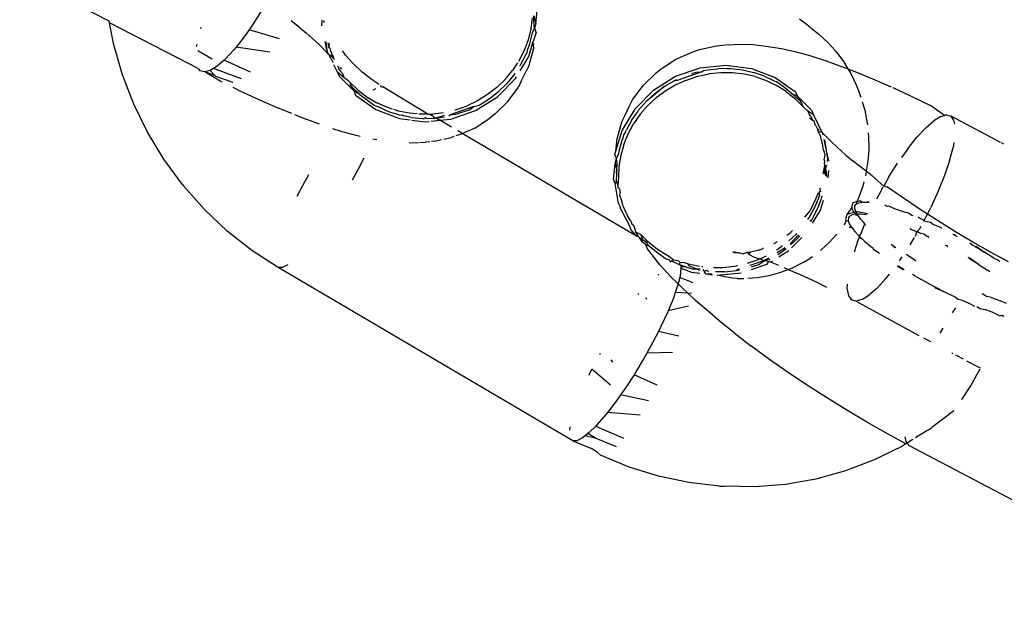
# Model space of a CAD drawing. Units: inches. Extents: x 2 to 1112, y -84 to 576.
# Drawn here: x 371 to 374, y 281 to 283 of the extents above; entities that cross this region are included whole.
import ezdxf

# ---------------------------------------------------------------- set-up
doc = ezdxf.new("R2010")
doc.units = ezdxf.units.IN
doc.header["$MEASUREMENT"] = 0
doc.layers.add('VP-EQ', color=7, linetype='Continuous', true_color=0x8a3492)

# ---------------------------------------------------------------- blocks, each defined once
blk = doc.blocks.new('1237')
at = {"color": 7}
for p, q in [((-251.8203, 5.523), (-252.4155, 5.8346)), ((-251.3818, 5.5549), (-251.4086, 5.5125)), ((-250.5955, 5.5169), (-250.5913, 5.562)), ((-251.8194, 5.5185), (-251.8203, 5.523)), ((-251.8072, 5.4555), (-251.8194, 5.5185)), ((-251.5647, 5.3875), (-251.8194, 5.5185)), ((-251.4086, 5.5125), (-251.419, 5.4978)), ((-251.2982, 5.5247), (-251.2927, 5.5205)), ((-251.2927, 5.5205), (-251.2785, 5.5099)), ((-251.2101, 5.5098), (-251.2093, 5.5258)), ((-251.204, 5.5248), (-251.2043, 5.5195)), ((-250.606, 5.5329), (-250.6101, 5.5011)), ((-250.6013, 5.5209), (-250.6011, 5.538)), ((-250.5996, 5.5026), (-250.6013, 5.5209)), ((-250.6011, 5.538), (-250.5955, 5.5169)), ((-250.5955, 5.5169), (-250.5996, 5.5026)), ((-249.8116, 5.509), (-249.8386, 5.529)), ((-251.5575, 5.5024), (-251.5565, 5.5062)), ((-251.419, 5.4978), (-251.4357, 5.4742)), ((-251.3311, 5.4724), (-251.419, 5.4978)), ((-251.2785, 5.5099), (-251.2584, 5.4925)), ((-251.2584, 5.4925), (-251.2546, 5.4895)), ((-251.2546, 5.4895), (-251.2465, 5.4823)), ((-250.6101, 5.5011), (-250.618, 5.4696)), ((-250.6133, 5.4577), (-250.6054, 5.4892)), ((-250.6054, 5.4892), (-250.5996, 5.5026)), ((-250.5949, 5.4907), (-250.6029, 5.4649)), ((-250.5996, 5.5026), (-250.5964, 5.4968)), ((-250.5949, 5.4907), (-250.5964, 5.4968)), ((-249.8116, 5.509), (-249.7829, 5.4863)), ((-249.7829, 5.4863), (-249.7562, 5.4611)), ((-251.7823, 5.3689), (-251.8072, 5.4555)), ((-251.5694, 5.4497), (-251.5682, 5.4569)), ((-251.4357, 5.4742), (-251.4561, 5.4486)), ((-251.2465, 5.4823), (-251.2178, 5.4558)), ((-251.2178, 5.4558), (-251.1926, 5.4306)), ((-251.1959, 5.4403), (-251.2009, 5.4647)), ((-251.1984, 5.4635), (-251.1959, 5.4403)), ((-251.1911, 5.4577), (-251.1918, 5.4605)), ((-251.1899, 5.4471), (-251.1911, 5.4577)), ((-251.1888, 5.4591), (-251.1899, 5.4471)), ((-250.618, 5.4696), (-250.6295, 5.4387)), ((-250.6199, 5.4398), (-250.6133, 5.4577)), ((-250.6162, 5.4216), (-250.6029, 5.4649)), ((-250.6013, 5.4459), (-250.6029, 5.4649)), ((-250.077, 5.4525), (-250.0508, 5.4555)), ((-250.0508, 5.4555), (-250.002, 5.4574)), ((-250.002, 5.4574), (-249.9715, 5.4564)), ((-249.9715, 5.4564), (-249.9356, 5.4514)), ((-249.7562, 5.4611), (-249.7353, 5.438)), ((-251.5248, 5.4143), (-251.5661, 5.4382)), ((-251.4622, 5.441), (-251.4873, 5.414)), ((-251.4561, 5.4486), (-251.4622, 5.441)), ((-251.3592, 5.4346), (-251.4561, 5.4486)), ((-251.1959, 5.4403), (-251.1926, 5.4306)), ((-251.1926, 5.4306), (-251.1814, 5.4222)), ((-251.1926, 5.4306), (-251.1912, 5.4284)), ((-251.1912, 5.4284), (-251.1787, 5.4052)), ((-251.1899, 5.4471), (-251.1864, 5.4457)), ((-251.1839, 5.4367), (-251.1864, 5.4457)), ((-251.1808, 5.4278), (-251.1839, 5.4367)), ((-251.1814, 5.4222), (-251.1808, 5.4278)), ((-251.1808, 5.4278), (-251.1792, 5.4248)), ((-251.1451, 5.43), (-251.1507, 5.4378)), ((-251.1416, 5.4254), (-251.1451, 5.43)), ((-250.6295, 5.4387), (-250.6443, 5.4096)), ((-250.6248, 5.4267), (-250.6209, 5.4336)), ((-250.6209, 5.4336), (-250.6199, 5.4398)), ((-250.6151, 5.3967), (-250.6013, 5.4459)), ((-250.1934, 5.4141), (-250.1466, 5.4342)), ((-250.1466, 5.4342), (-250.1258, 5.4415)), ((-250.1258, 5.4415), (-250.077, 5.4525)), ((-249.9356, 5.4514), (-249.8908, 5.4446)), ((-249.8908, 5.4446), (-249.8522, 5.4363)), ((-249.8522, 5.4363), (-249.809, 5.4245)), ((-249.7318, 5.4335), (-249.7353, 5.438)), ((-249.7318, 5.4335), (-249.7127, 5.4073)), ((-251.4908, 5.4109), (-251.5103, 5.3939)), ((-251.4873, 5.414), (-251.4908, 5.4109)), ((-251.4149, 5.3765), (-251.4908, 5.4109)), ((-251.1814, 5.4222), (-251.1761, 5.4158)), ((-251.1792, 5.4248), (-251.1779, 5.4222)), ((-251.1779, 5.4222), (-251.1761, 5.4158)), ((-251.1761, 5.4158), (-251.1735, 5.413)), ((-251.1207, 5.4024), (-251.1416, 5.4254)), ((-251.094, 5.3771), (-251.1207, 5.4024)), ((-250.648, 5.404), (-250.6625, 5.382)), ((-250.6443, 5.4096), (-250.6459, 5.4072)), ((-250.6409, 5.3806), (-250.6162, 5.4216)), ((-250.6396, 5.3977), (-250.6248, 5.4267)), ((-250.2358, 5.3861), (-250.1934, 5.4141)), ((-249.809, 5.4245), (-249.7618, 5.4092)), ((-249.7618, 5.4092), (-249.7108, 5.3906)), ((-249.7127, 5.4073), (-249.6999, 5.3863)), ((-251.5647, 5.3875), (-251.56, 5.3809)), ((-251.5459, 5.3775), (-251.56, 5.3809)), ((-251.5305, 5.3816), (-251.5459, 5.3775)), ((-251.5014, 5.3505), (-251.5459, 5.3775)), ((-251.5174, 5.3669), (-251.5459, 5.3775)), ((-251.5212, 5.3873), (-251.5305, 5.3816)), ((-251.5174, 5.3669), (-251.5305, 5.3816)), ((-251.5103, 5.3939), (-251.5212, 5.3873)), ((-251.4407, 5.3579), (-251.5212, 5.3873)), ((-251.1647, 5.3768), (-251.1752, 5.3982)), ((-251.1654, 5.3939), (-251.1624, 5.3921)), ((-251.1647, 5.3768), (-251.16, 5.3648)), ((-251.1447, 5.3599), (-251.1647, 5.3768)), ((-251.1624, 5.3921), (-251.162, 5.3868)), ((-251.162, 5.3868), (-251.1577, 5.3802)), ((-251.1578, 5.3906), (-251.1538, 5.3853)), ((-251.1494, 5.3719), (-251.1577, 5.3802)), ((-251.1447, 5.3599), (-251.1494, 5.3719)), ((-251.0653, 5.3544), (-251.094, 5.3771)), ((-250.6839, 5.3561), (-250.6625, 5.382)), ((-250.6567, 5.374), (-250.6579, 5.3699)), ((-250.642, 5.394), (-250.6396, 5.3977)), ((-250.6374, 5.3507), (-250.6232, 5.3801)), ((-250.6151, 5.3967), (-250.6232, 5.3801)), ((-250.2879, 5.3386), (-250.2509, 5.374)), ((-250.2509, 5.374), (-250.2358, 5.3861)), ((-250.1948, 5.3649), (-250.1242, 5.3894)), ((-250.1195, 5.3774), (-250.1901, 5.353)), ((-250.1474, 5.3728), (-250.1353, 5.3767)), ((-250.1353, 5.3767), (-250.1195, 5.3774)), ((-250.1306, 5.3648), (-250.098, 5.3717)), ((-250.1242, 5.3894), (-250.0502, 5.3971)), ((-250.1195, 5.3774), (-250.1142, 5.3812)), ((-250.1142, 5.3812), (-250.1027, 5.3837)), ((-250.1027, 5.3837), (-250.0736, 5.3867)), ((-250.0646, 5.3752), (-250.098, 5.3717)), ((-250.0462, 5.387), (-250.0736, 5.3867)), ((-250.0307, 5.375), (-250.0646, 5.3752)), ((-250.0502, 5.3971), (-249.977, 5.3877)), ((-250.0462, 5.387), (-250.0354, 5.3869)), ((-250.0354, 5.3869), (-250.0027, 5.3832)), ((-249.998, 5.3712), (-250.0307, 5.375)), ((-250.0027, 5.3832), (-249.9704, 5.3758)), ((-249.9657, 5.3639), (-249.998, 5.3712)), ((-249.977, 5.3877), (-249.909, 5.3616)), ((-249.9389, 5.3648), (-249.9704, 5.3758)), ((-249.7108, 5.3906), (-249.6999, 5.3863)), ((-249.6999, 5.3863), (-249.6795, 5.3782)), ((-249.6999, 5.3863), (-249.6928, 5.3746)), ((-249.6928, 5.3746), (-249.6759, 5.3402)), ((-249.6795, 5.3782), (-249.6287, 5.3578)), ((-251.7499, 5.2849), (-251.7823, 5.3689)), ((-251.5139, 5.3644), (-251.5174, 5.3669)), ((-251.4642, 5.3473), (-251.5139, 5.3644)), ((-251.4961, 5.3479), (-251.5014, 5.3505)), ((-251.16, 5.3648), (-251.1183, 5.3228)), ((-251.133, 5.352), (-251.1447, 5.3599)), ((-251.1291, 5.3473), (-251.133, 5.352)), ((-251.1056, 5.3247), (-251.1291, 5.3473)), ((-251.1291, 5.3473), (-251.1283, 5.3401)), ((-251.0452, 5.3414), (-251.0653, 5.3544)), ((-250.6839, 5.3561), (-250.7077, 5.333)), ((-250.7058, 5.3061), (-250.6539, 5.3589)), ((-250.703, 5.3211), (-250.6792, 5.3442)), ((-250.6579, 5.3699), (-250.6792, 5.3442)), ((-250.6539, 5.3589), (-250.6513, 5.3633)), ((-250.6374, 5.3507), (-250.6456, 5.334)), ((-250.2579, 5.3251), (-250.1948, 5.3649)), ((-250.2272, 5.3355), (-250.1984, 5.3523)), ((-250.1984, 5.3523), (-250.1911, 5.3556)), ((-250.1901, 5.353), (-250.1984, 5.3523)), ((-250.163, 5.3542), (-250.1937, 5.3404)), ((-250.163, 5.3542), (-250.1306, 5.3648)), ((-249.9657, 5.3639), (-249.9342, 5.3529)), ((-249.9389, 5.3648), (-249.9097, 5.3508)), ((-249.9342, 5.3529), (-249.905, 5.3388)), ((-249.9097, 5.3508), (-249.9043, 5.3496)), ((-249.909, 5.3616), (-249.8501, 5.3203)), ((-249.9043, 5.3496), (-249.8822, 5.3335)), ((-249.6287, 5.3578), (-249.5753, 5.3346)), ((-251.444, 5.3224), (-251.4644, 5.3324)), ((-251.3884, 5.2966), (-251.444, 5.3224)), ((-251.1283, 5.3401), (-251.1244, 5.3354)), ((-251.1244, 5.3354), (-251.1009, 5.3128)), ((-251.1183, 5.3228), (-251.1244, 5.3354)), ((-251.1183, 5.3228), (-251.1136, 5.3109)), ((-251.1009, 5.3128), (-251.1183, 5.3228)), ((-251.1056, 5.3247), (-251.0798, 5.3052)), ((-251.0623, 5.3264), (-251.0553, 5.3299)), ((-251.039, 5.3345), (-251.0413, 5.3388)), ((-251.039, 5.3345), (-251.0347, 5.3346)), ((-250.9059, 5.2562), (-251.0347, 5.3346)), ((-250.7077, 5.333), (-250.7341, 5.3124)), ((-250.7294, 5.3005), (-250.703, 5.3211)), ((-250.6757, 5.2926), (-250.6456, 5.334)), ((-250.3181, 5.2972), (-250.2879, 5.3386)), ((-250.3098, 5.2723), (-250.2579, 5.3251)), ((-250.2791, 5.2926), (-250.2545, 5.3153)), ((-250.2545, 5.3153), (-250.2272, 5.3355)), ((-250.2272, 5.3355), (-250.2532, 5.3132)), ((-250.2225, 5.3235), (-250.2498, 5.3034)), ((-250.1937, 5.3404), (-250.2225, 5.3235)), ((-249.8774, 5.3216), (-249.905, 5.3388)), ((-249.8822, 5.3335), (-249.8566, 5.313)), ((-249.8774, 5.3216), (-249.8519, 5.3011)), ((-249.8501, 5.3203), (-249.8454, 5.3084)), ((-249.6759, 5.3402), (-249.6658, 5.3136)), ((-249.5706, 5.3324), (-249.5197, 5.3088)), ((-251.3349, 5.2734), (-251.3884, 5.2966)), ((-251.1136, 5.3109), (-251.0546, 5.2696)), ((-251.1009, 5.3128), (-251.0751, 5.2933)), ((-251.0798, 5.3052), (-251.052, 5.2888)), ((-251.0751, 5.2933), (-251.0594, 5.2816)), ((-251.0217, 5.2752), (-251.052, 5.2888)), ((-250.763, 5.2945), (-250.7931, 5.28)), ((-250.7689, 5.2663), (-250.7058, 5.3061)), ((-250.7341, 5.3124), (-250.763, 5.2945)), ((-250.7583, 5.2825), (-250.7294, 5.3005)), ((-250.7128, 5.2572), (-250.6757, 5.2926)), ((-250.3263, 5.2805), (-250.3181, 5.2972)), ((-250.3008, 5.2678), (-250.2791, 5.2926)), ((-250.2532, 5.3132), (-250.2791, 5.2926)), ((-250.2498, 5.3034), (-250.2744, 5.2807)), ((-249.8566, 5.313), (-249.8342, 5.2903)), ((-249.8454, 5.3084), (-249.8566, 5.313)), ((-249.8295, 5.2783), (-249.8519, 5.3011)), ((-249.8454, 5.3084), (-249.8037, 5.2664)), ((-249.8342, 5.2903), (-249.8454, 5.3084)), ((-249.8342, 5.2903), (-249.8295, 5.2783)), ((-249.6621, 5.3044), (-249.6658, 5.3136)), ((-249.6586, 5.292), (-249.6515, 5.2675)), ((-249.5197, 5.3088), (-249.4623, 5.2806)), ((-251.7102, 5.2041), (-251.7499, 5.2849)), ((-251.2961, 5.2577), (-251.3349, 5.2734)), ((-251.0594, 5.2816), (-251.0498, 5.2783)), ((-251.0546, 5.2696), (-250.9866, 5.2435)), ((-251.0498, 5.2783), (-251.0473, 5.2768)), ((-251.0473, 5.2768), (-251.017, 5.2633)), ((-251.0075, 5.2707), (-251.0217, 5.2752)), ((-251.017, 5.2633), (-251.0028, 5.2588)), ((-250.9903, 5.2652), (-251.0031, 5.2693)), ((-251.0028, 5.2588), (-250.9913, 5.2555)), ((-250.9581, 5.2588), (-250.9903, 5.2652)), ((-250.9366, 5.2569), (-250.9581, 5.2588)), ((-250.8608, 5.2604), (-250.891, 5.2565)), ((-250.7736, 5.2782), (-250.8418, 5.2546)), ((-250.8395, 5.2418), (-250.7689, 5.2663)), ((-250.8249, 5.2687), (-250.8286, 5.2678)), ((-250.8249, 5.2687), (-250.7931, 5.28)), ((-250.7884, 5.2681), (-250.8202, 5.2568)), ((-250.7884, 5.2681), (-250.7736, 5.2782)), ((-250.7736, 5.2782), (-250.7583, 5.2825)), ((-250.3474, 5.2095), (-250.3098, 5.2723)), ((-250.3405, 5.2511), (-250.3263, 5.2805)), ((-250.32, 5.2403), (-250.3051, 5.2603)), ((-250.3051, 5.2603), (-250.3008, 5.2678)), ((-250.2744, 5.2807), (-250.2961, 5.2558)), ((-249.8295, 5.2783), (-249.8146, 5.265)), ((-249.8146, 5.265), (-249.8099, 5.253)), ((-249.799, 5.2544), (-249.8146, 5.265)), ((-249.8037, 5.2664), (-249.799, 5.2544)), ((-249.6515, 5.2675), (-249.6442, 5.2299)), ((-249.4222, 5.2525), (-249.4623, 5.2806)), ((-251.2841, 5.2529), (-251.2885, 5.2547)), ((-251.2841, 5.2529), (-251.2528, 5.2406)), ((-251.2166, 5.2274), (-251.2528, 5.2406)), ((-250.9913, 5.2555), (-250.9856, 5.2533)), ((-250.9866, 5.2435), (-250.9568, 5.2397)), ((-250.9856, 5.2533), (-250.9798, 5.254)), ((-250.9798, 5.254), (-250.9754, 5.2513)), ((-250.9534, 5.2468), (-250.9754, 5.2513)), ((-250.9534, 5.2468), (-250.9198, 5.2439)), ((-250.9515, 5.239), (-250.9135, 5.2341)), ((-250.9245, 5.2558), (-250.9315, 5.2564)), ((-250.9059, 5.2562), (-250.9245, 5.2558)), ((-250.9198, 5.2439), (-250.9156, 5.244)), ((-250.9105, 5.2441), (-250.9145, 5.2464)), ((-250.9135, 5.2341), (-250.9016, 5.2353)), ((-250.9105, 5.2441), (-250.8863, 5.2446)), ((-250.9018, 5.2563), (-250.9059, 5.2562)), ((-250.9018, 5.2563), (-250.891, 5.2565)), ((-250.8891, 5.2491), (-250.9018, 5.2563)), ((-250.8965, 5.2359), (-250.8711, 5.2385)), ((-250.8863, 5.2446), (-250.8891, 5.2491)), ((-250.8827, 5.245), (-250.8863, 5.2446)), ((-250.8585, 5.2523), (-250.8827, 5.245)), ((-250.8827, 5.245), (-250.8574, 5.2483)), ((-250.8711, 5.2385), (-250.8827, 5.245)), ((-250.8711, 5.2385), (-250.8395, 5.2418)), ((-250.8378, 5.2189), (-250.8711, 5.2385)), ((-250.8458, 5.2506), (-250.8418, 5.2546)), ((-250.8418, 5.2546), (-250.8202, 5.2568)), ((-250.7703, 5.2171), (-250.7278, 5.2451)), ((-250.7128, 5.2572), (-250.7278, 5.2451)), ((-250.3624, 5.1853), (-250.3486, 5.2345)), ((-250.3486, 5.2345), (-250.3405, 5.2511)), ((-250.32, 5.2403), (-250.3357, 5.2114)), ((-250.2961, 5.2558), (-250.3153, 5.2284)), ((-249.8099, 5.253), (-249.8061, 5.2509)), ((-249.8099, 5.2459), (-249.8014, 5.239)), ((-249.8061, 5.2509), (-249.8014, 5.239)), ((-249.8014, 5.239), (-249.7978, 5.2372)), ((-249.799, 5.2544), (-249.7751, 5.205)), ((-249.7978, 5.2372), (-249.7946, 5.2273)), ((-249.6442, 5.2299), (-249.6438, 5.2258)), ((-249.4764, 5.2172), (-249.4534, 5.2372)), ((-249.4332, 5.2496), (-249.4534, 5.2372)), ((-249.4332, 5.2496), (-249.4222, 5.2525)), ((-249.4165, 5.254), (-249.4222, 5.2525)), ((-249.4165, 5.254), (-249.4037, 5.2503)), ((-249.3953, 5.2386), (-249.4037, 5.2503)), ((-249.2613, 5.1748), (-249.4037, 5.2503)), ((-249.393, 5.2271), (-249.3953, 5.2386)), ((-251.6637, 5.1273), (-251.7102, 5.2041)), ((-251.1546, 5.2067), (-251.1781, 5.2143)), ((-251.1115, 5.1949), (-251.1546, 5.2067)), ((-250.8075, 5.2011), (-250.8195, 5.2082)), ((-250.817, 5.197), (-250.8075, 5.2011)), ((-250.8075, 5.2011), (-250.7703, 5.2171)), ((-250.3063, 4.9057), (-250.8075, 5.2011)), ((-250.3657, 5.1502), (-250.3474, 5.2095)), ((-250.3382, 5.2051), (-250.3427, 5.1976)), ((-250.3382, 5.2051), (-250.3357, 5.2114)), ((-250.331, 5.1995), (-250.3153, 5.2284)), ((-249.7924, 5.2241), (-249.7946, 5.2273)), ((-249.7909, 5.2218), (-249.7924, 5.2241)), ((-249.7864, 5.2118), (-249.7909, 5.2218)), ((-249.7823, 5.209), (-249.7864, 5.2118)), ((-249.7838, 5.2049), (-249.7864, 5.2118)), ((-249.7751, 5.205), (-249.7838, 5.2049)), ((-249.7795, 5.1946), (-249.7838, 5.2049)), ((-249.7751, 5.205), (-249.7725, 5.2028)), ((-249.7725, 5.2028), (-249.7713, 5.197)), ((-249.7711, 5.2005), (-249.7725, 5.2028)), ((-249.6414, 5.2024), (-249.6403, 5.1918)), ((-249.5015, 5.1902), (-249.4764, 5.2172)), ((-251.0999, 5.1924), (-251.1115, 5.1949)), ((-251.0632, 5.1851), (-251.0524, 5.1835)), ((-250.9595, 5.1738), (-250.9328, 5.1749)), ((-250.9288, 5.175), (-250.9128, 5.1757)), ((-250.9003, 5.1771), (-250.9128, 5.1757)), ((-250.8867, 5.1786), (-250.8951, 5.1777)), ((-250.8867, 5.1786), (-250.866, 5.1833)), ((-250.8593, 5.1849), (-250.8379, 5.1897)), ((-250.8313, 5.192), (-250.8379, 5.1897)), ((-250.817, 5.197), (-250.8254, 5.1941)), ((-250.3657, 5.1502), (-250.3624, 5.1853)), ((-250.3567, 5.1497), (-250.3479, 5.1813)), ((-250.3479, 5.1813), (-250.3438, 5.1914)), ((-250.3438, 5.1914), (-250.3427, 5.1976)), ((-250.3432, 5.1694), (-250.331, 5.1995)), ((-249.7795, 5.1946), (-249.7765, 5.1819)), ((-249.7765, 5.1819), (-249.7752, 5.1779)), ((-249.7752, 5.1779), (-249.7739, 5.1711)), ((-249.7713, 5.197), (-249.7711, 5.2005)), ((-249.7459, 5.1754), (-249.7711, 5.2005)), ((-249.7685, 5.1836), (-249.7583, 5.1334)), ((-249.7583, 5.1334), (-249.766, 5.1824)), ((-249.7172, 5.1489), (-249.7459, 5.1754)), ((-249.6403, 5.1918), (-249.6394, 5.1582)), ((-249.528, 5.157), (-249.5015, 5.1902)), ((-249.3954, 5.1748), (-249.3979, 5.1601)), ((-249.252, 5.1698), (-249.2589, 5.1735)), ((-250.3687, 5.1405), (-250.3657, 5.1502)), ((-250.3578, 5.1429), (-250.3567, 5.1497)), ((-250.3432, 5.1694), (-250.352, 5.1377)), ((-249.7739, 5.1711), (-249.7727, 5.1662)), ((-249.7727, 5.1662), (-249.7714, 5.1587)), ((-249.7714, 5.1587), (-249.7698, 5.1505)), ((-249.7698, 5.1505), (-249.7667, 5.1467)), ((-249.7651, 5.1385), (-249.7667, 5.1467)), ((-249.709, 5.1417), (-249.7172, 5.1489)), ((-249.6397, 5.1536), (-249.6421, 5.1214)), ((-249.6394, 5.1582), (-249.6397, 5.1536)), ((-249.528, 5.157), (-249.5457, 5.1319)), ((-249.408, 5.1221), (-249.3979, 5.1601)), ((-251.6106, 5.055), (-251.6637, 5.1273)), ((-251.0896, 5.1295), (-251.1055, 5.0986)), ((-250.3672, 5.1344), (-250.3687, 5.1405)), ((-250.3681, 5.1143), (-250.364, 5.1286)), ((-250.364, 5.1286), (-250.3672, 5.1344)), ((-250.364, 5.1286), (-250.3578, 5.1429)), ((-250.3617, 5.1177), (-250.364, 5.1286)), ((-250.3627, 5.0931), (-250.3617, 5.1177)), ((-250.352, 5.1377), (-250.357, 5.1058)), ((-249.7671, 5.1187), (-249.7684, 5.1158)), ((-249.768, 5.125), (-249.7651, 5.1385)), ((-249.768, 5.125), (-249.7671, 5.1187)), ((-249.7583, 5.1334), (-249.7589, 5.1202)), ((-249.7536, 5.1214), (-249.7583, 5.1334)), ((-249.709, 5.1417), (-249.7053, 5.1386)), ((-249.7053, 5.1386), (-249.6851, 5.1213)), ((-249.6709, 5.1107), (-249.6851, 5.1213)), ((-249.6421, 5.1214), (-249.6469, 5.0922)), ((-249.408, 5.1221), (-249.4222, 5.08)), ((-251.1055, 5.0986), (-251.123, 5.0672)), ((-250.3724, 5.0692), (-250.3681, 5.1143)), ((-250.3681, 5.1143), (-250.3627, 5.0931)), ((-250.3627, 5.0931), (-250.366, 5.0895)), ((-250.366, 5.0895), (-250.363, 5.0858)), ((-250.363, 5.0858), (-250.3627, 5.0931)), ((-250.357, 5.1058), (-250.3583, 5.0739)), ((-249.7674, 5.1091), (-249.7717, 5.0856)), ((-249.7684, 5.1158), (-249.7674, 5.1091)), ((-249.7674, 5.1091), (-249.7682, 5.0863)), ((-249.7624, 5.1068), (-249.7674, 5.1091)), ((-249.7633, 5.0791), (-249.7627, 5.0972)), ((-249.7627, 5.0972), (-249.7624, 5.1068)), ((-249.7627, 5.0972), (-249.7611, 5.0775)), ((-249.7595, 5.1093), (-249.7624, 5.1068)), ((-249.756, 5.0735), (-249.7549, 5.0946)), ((-249.6469, 5.0922), (-249.6709, 5.1107)), ((-249.6469, 5.0922), (-249.6481, 5.0851)), ((-249.6299, 5.0791), (-249.6469, 5.0922)), ((-249.5819, 5.0763), (-249.5571, 5.1154)), ((-251.2647, 5.0516), (-251.2472, 5.0831)), ((-250.3677, 5.0572), (-250.3724, 5.0692)), ((-250.3638, 5.0639), (-250.3677, 5.0572)), ((-250.3638, 5.0639), (-250.363, 5.0858)), ((-250.3605, 5.0535), (-250.3638, 5.0639)), ((-250.3583, 5.0739), (-250.3605, 5.0535)), ((-249.7682, 5.0863), (-249.7686, 5.0832)), ((-249.654, 5.0622), (-249.6573, 5.0495)), ((-249.6481, 5.0851), (-249.6495, 5.0796)), ((-249.5969, 5.05), (-249.6299, 5.0791)), ((-249.5819, 5.0763), (-249.5969, 5.05)), ((-249.4222, 5.08), (-249.4403, 5.0351)), ((-251.6106, 5.055), (-251.6071, 5.0505)), ((-251.5471, 4.9825), (-251.6071, 5.0505)), ((-251.2805, 5.0207), (-251.2647, 5.0516)), ((-250.3582, 4.9997), (-250.3677, 5.0572)), ((-250.3586, 5.0436), (-250.3605, 5.0535)), ((-250.3558, 5.0416), (-250.3586, 5.0436)), ((-250.3558, 5.0416), (-250.3539, 5.0317)), ((-250.3543, 5.0222), (-250.3539, 5.0317)), ((-249.7866, 5.0249), (-249.7833, 5.0316)), ((-249.7784, 5.0342), (-249.7833, 5.0316)), ((-249.7833, 5.0316), (-249.7814, 5.0232)), ((-249.7811, 5.0446), (-249.7784, 5.0342)), ((-249.6573, 5.0495), (-249.6696, 5.0151)), ((-249.6076, 5.0312), (-249.5984, 5.0474)), ((-249.5861, 5.047), (-249.5969, 5.05)), ((-249.5401, 5.0147), (-249.5861, 5.047)), ((-249.4403, 5.0351), (-249.4616, 4.9887)), ((-250.3496, 5.0103), (-250.3543, 5.0222)), ((-250.3458, 4.9958), (-250.3496, 5.0103)), ((-249.7866, 5.0249), (-249.8057, 4.9855)), ((-249.7814, 5.0232), (-249.7936, 4.9925)), ((-249.7816, 4.9989), (-249.7767, 5.0113)), ((-249.7785, 4.9811), (-249.7697, 5.0095)), ((-249.7767, 5.0113), (-249.7739, 5.0215)), ((-249.6842, 5.0028), (-249.6737, 5.0059)), ((-249.6737, 5.0059), (-249.6759, 4.9982)), ((-249.6696, 5.0151), (-249.6737, 5.0059)), ((-249.6737, 5.0059), (-249.6644, 5.0086)), ((-249.668, 5.0021), (-249.6584, 5.0038)), ((-249.6644, 5.0086), (-249.6584, 5.0038)), ((-249.6584, 5.0038), (-249.6451, 5.0037)), ((-249.6451, 5.0037), (-249.6407, 5.0064)), ((-249.6451, 5.0037), (-249.639, 5.003)), ((-249.6076, 5.0312), (-249.6173, 5.0123)), ((-249.4923, 4.9825), (-249.5401, 5.0147)), ((-251.4815, 4.9204), (-251.5471, 4.9825)), ((-250.3582, 4.9997), (-250.3543, 4.9918)), ((-250.3543, 4.9918), (-250.3535, 4.9878)), ((-250.327, 4.9362), (-250.3535, 4.9878)), ((-250.3446, 4.9921), (-250.3458, 4.9958)), ((-250.3411, 4.9838), (-250.3446, 4.9921)), ((-250.3411, 4.9838), (-250.3399, 4.9801)), ((-250.3399, 4.9801), (-250.335, 4.9712)), ((-249.809, 4.9788), (-249.8242, 4.9602)), ((-249.7936, 4.9925), (-249.809, 4.9638)), ((-249.8057, 4.9855), (-249.809, 4.9788)), ((-249.8036, 4.953), (-249.7889, 4.9806)), ((-249.8012, 4.9433), (-249.7785, 4.9811)), ((-249.7889, 4.9806), (-249.7854, 4.9894)), ((-249.7854, 4.9894), (-249.7832, 4.993)), ((-249.7832, 4.993), (-249.7816, 4.9989)), ((-249.6883, 4.9882), (-249.7027, 4.9682)), ((-249.6883, 4.9882), (-249.6842, 5.0028)), ((-249.6828, 4.9741), (-249.6883, 4.9882)), ((-249.6772, 4.9764), (-249.6828, 4.9741)), ((-249.6801, 4.9854), (-249.6796, 4.9927)), ((-249.6772, 4.9764), (-249.6801, 4.9854)), ((-249.6796, 4.9927), (-249.6759, 4.9982)), ((-249.6735, 4.9702), (-249.6772, 4.9764)), ((-249.6485, 4.9709), (-249.6772, 4.9764)), ((-249.6759, 4.9982), (-249.668, 5.0021)), ((-249.594, 4.9962), (-249.5878, 4.992)), ((-249.5878, 4.992), (-249.583, 4.9934)), ((-249.583, 4.9934), (-249.5645, 4.9847)), ((-249.5645, 4.9847), (-249.5386, 4.9755)), ((-249.5386, 4.9755), (-249.5262, 4.9731)), ((-249.4716, 4.9692), (-249.4923, 4.9825)), ((-249.4716, 4.9692), (-249.4616, 4.9887)), ((-250.335, 4.9712), (-250.3311, 4.9628)), ((-250.3241, 4.9513), (-250.3311, 4.9628)), ((-250.3241, 4.9513), (-250.3193, 4.9394)), ((-249.809, 4.9638), (-249.8157, 4.954)), ((-249.8036, 4.953), (-249.8094, 4.9494)), ((-249.8071, 4.9477), (-249.8036, 4.953)), ((-249.7079, 4.9435), (-249.7043, 4.9489)), ((-249.7027, 4.9682), (-249.7068, 4.9537)), ((-249.7068, 4.9537), (-249.7043, 4.9489)), ((-249.7043, 4.9489), (-249.6986, 4.9508)), ((-249.6828, 4.9741), (-249.7027, 4.9682)), ((-249.6981, 4.9582), (-249.6986, 4.9508)), ((-249.6986, 4.9508), (-249.6957, 4.9418)), ((-249.6981, 4.9582), (-249.6944, 4.9636)), ((-249.6873, 4.9674), (-249.6944, 4.9636)), ((-249.6768, 4.9692), (-249.6873, 4.9674)), ((-249.6768, 4.9692), (-249.6828, 4.9741)), ((-249.6735, 4.9702), (-249.6768, 4.9692)), ((-249.6765, 4.9658), (-249.6768, 4.9692)), ((-249.671, 4.966), (-249.6765, 4.9658)), ((-249.671, 4.966), (-249.6735, 4.9702)), ((-249.6686, 4.9691), (-249.6735, 4.9702)), ((-249.6615, 4.9539), (-249.671, 4.966)), ((-249.6636, 4.9691), (-249.6686, 4.9691)), ((-249.6473, 4.9671), (-249.6636, 4.9691)), ((-249.6615, 4.9539), (-249.6537, 4.9457)), ((-249.6422, 4.9693), (-249.6485, 4.9709)), ((-249.5262, 4.9731), (-249.5163, 4.9667)), ((-249.5163, 4.9667), (-249.5132, 4.9655)), ((-249.4984, 4.9611), (-249.4898, 4.9556)), ((-249.4898, 4.9556), (-249.4833, 4.9528)), ((-249.4833, 4.9528), (-249.4814, 4.9502)), ((-249.4814, 4.9502), (-249.4716, 4.9692)), ((-249.4814, 4.9502), (-249.4721, 4.9477)), ((-249.4721, 4.9477), (-249.4629, 4.9459)), ((-249.4429, 4.9507), (-249.4716, 4.9692)), ((-249.3924, 4.9195), (-249.4429, 4.9507)), ((-251.4107, 4.8646), (-251.4815, 4.9204)), ((-250.3223, 4.9242), (-250.327, 4.9362)), ((-250.3063, 4.9057), (-250.3223, 4.9242)), ((-250.3144, 4.9356), (-250.3193, 4.9394)), ((-250.3097, 4.9236), (-250.3144, 4.9356)), ((-250.3082, 4.9172), (-250.3097, 4.9236)), ((-249.8588, 4.9222), (-249.8665, 4.9139)), ((-249.7079, 4.9435), (-249.7113, 4.9389)), ((-249.6957, 4.9418), (-249.692, 4.9356)), ((-249.692, 4.9356), (-249.695, 4.9312)), ((-249.695, 4.9312), (-249.6895, 4.9314)), ((-249.692, 4.9356), (-249.6895, 4.9314)), ((-249.6895, 4.9314), (-249.68, 4.9194)), ((-249.6674, 4.9061), (-249.68, 4.9194)), ((-249.6528, 4.9383), (-249.6611, 4.9176)), ((-249.6515, 4.9412), (-249.6537, 4.9457)), ((-249.6515, 4.9412), (-249.6528, 4.9383)), ((-249.6494, 4.9368), (-249.6515, 4.9412)), ((-249.5187, 4.9255), (-249.5204, 4.9281)), ((-249.5018, 4.9183), (-249.5187, 4.9255)), ((-249.5018, 4.9183), (-249.4934, 4.9284)), ((-249.4988, 4.9188), (-249.5018, 4.9183)), ((-249.4906, 4.9132), (-249.4988, 4.9188)), ((-249.4934, 4.9284), (-249.4899, 4.9344)), ((-249.4629, 4.9459), (-249.4536, 4.9393)), ((-249.4536, 4.9393), (-249.434, 4.9316)), ((-249.434, 4.9316), (-249.4305, 4.9281)), ((-249.3413, 4.8892), (-249.3924, 4.9195)), ((-250.2996, 4.9044), (-250.3082, 4.9172)), ((-250.2947, 4.9106), (-250.3082, 4.9172)), ((-250.2996, 4.9044), (-250.3063, 4.9057)), ((-250.2967, 4.9), (-250.2996, 4.9044)), ((-250.2893, 4.889), (-250.2967, 4.9)), ((-250.29, 4.8987), (-250.2967, 4.9)), ((-250.2717, 4.8876), (-250.2947, 4.9106)), ((-250.2947, 4.9106), (-250.29, 4.8987)), ((-250.29, 4.8987), (-250.2836, 4.8923)), ((-250.2893, 4.889), (-250.29, 4.8987)), ((-250.2836, 4.8923), (-250.267, 4.8757)), ((-250.2717, 4.8876), (-250.2836, 4.8923)), ((-249.8665, 4.9139), (-249.8752, 4.9082)), ((-249.8497, 4.9109), (-249.8692, 4.8927)), ((-249.8414, 4.9094), (-249.866, 4.8844)), ((-249.8645, 4.8807), (-249.8449, 4.899)), ((-249.8613, 4.8724), (-249.8318, 4.9024)), ((-249.8472, 4.9137), (-249.8497, 4.9109)), ((-249.8449, 4.899), (-249.838, 4.907)), ((-249.7319, 4.9118), (-249.7536, 4.8878)), ((-249.6708, 4.8934), (-249.682, 4.8605)), ((-249.6679, 4.9022), (-249.6708, 4.8934)), ((-249.6674, 4.9061), (-249.6679, 4.9022)), ((-249.6679, 4.9022), (-249.6566, 4.8962)), ((-249.6611, 4.9176), (-249.6674, 4.9061)), ((-249.6674, 4.9061), (-249.6566, 4.8962)), ((-249.6566, 4.8962), (-249.652, 4.8919)), ((-249.652, 4.8919), (-249.6335, 4.8765)), ((-249.5215, 4.8809), (-249.5112, 4.8971)), ((-249.5112, 4.8971), (-249.5083, 4.9022)), ((-249.5062, 4.9059), (-249.5018, 4.9183)), ((-249.4906, 4.9132), (-249.5018, 4.9183)), ((-249.4814, 4.9113), (-249.4906, 4.9132)), ((-249.4721, 4.9048), (-249.4814, 4.9113)), ((-249.4687, 4.905), (-249.4721, 4.9048)), ((-249.4666, 4.9021), (-249.4721, 4.9048)), ((-249.3984, 4.9118), (-249.3943, 4.9097)), ((-249.3984, 4.9118), (-249.3917, 4.9104)), ((-249.3943, 4.9097), (-249.3863, 4.9054)), ((-251.3355, 4.8157), (-251.4107, 4.8646)), ((-250.2806, 4.8822), (-250.2893, 4.889)), ((-250.2806, 4.8822), (-250.2759, 4.8703)), ((-250.267, 4.8757), (-250.2806, 4.8822)), ((-250.2617, 4.8521), (-250.2759, 4.8703)), ((-250.2463, 4.8676), (-250.2717, 4.8876)), ((-250.267, 4.8757), (-250.2416, 4.8556)), ((-250.2189, 4.8506), (-250.2463, 4.8676)), ((-249.9557, 4.8659), (-249.9791, 4.8602)), ((-249.9557, 4.8659), (-249.9492, 4.8686)), ((-249.9492, 4.8686), (-249.9451, 4.8696)), ((-249.9422, 4.8716), (-249.9451, 4.8696)), ((-249.9089, 4.8859), (-249.9133, 4.884)), ((-249.9029, 4.8898), (-249.9089, 4.8859)), ((-249.9007, 4.8682), (-249.9054, 4.8654)), ((-249.8799, 4.8729), (-249.9026, 4.8586)), ((-249.8872, 4.8783), (-249.9007, 4.8682)), ((-249.8977, 4.8468), (-249.869, 4.8649)), ((-249.896, 4.8563), (-249.8768, 4.8706)), ((-249.7536, 4.8878), (-249.7786, 4.8648)), ((-249.6335, 4.8765), (-249.6283, 4.8726)), ((-249.6283, 4.8726), (-249.6271, 4.8683)), ((-249.6271, 4.8683), (-249.6126, 4.8605)), ((-249.5712, 4.8787), (-249.5756, 4.8819)), ((-249.5623, 4.8727), (-249.5712, 4.8787)), ((-249.5651, 4.8722), (-249.5712, 4.8787)), ((-249.4153, 4.8787), (-249.4201, 4.8789)), ((-249.4128, 4.8751), (-249.4153, 4.8787)), ((-249.3498, 4.8872), (-249.3416, 4.8805)), ((-249.3416, 4.8805), (-249.3345, 4.8765)), ((-249.29, 4.86), (-249.3413, 4.8892)), ((-249.3345, 4.8765), (-249.3316, 4.8771)), ((-249.3345, 4.8765), (-249.3075, 4.8602)), ((-249.3316, 4.8771), (-249.3075, 4.8602)), ((-250.2383, 4.8228), (-250.2617, 4.8521)), ((-250.2416, 4.8556), (-250.2216, 4.841)), ((-250.2216, 4.841), (-250.2142, 4.8387)), ((-250.2163, 4.8494), (-250.2189, 4.8506)), ((-250.2003, 4.8376), (-250.2163, 4.8494)), ((-250.2142, 4.8387), (-250.2116, 4.8375)), ((-250.2116, 4.8375), (-250.21, 4.8327)), ((-250.21, 4.8327), (-250.2061, 4.8349)), ((-250.2061, 4.8349), (-250.2003, 4.8376)), ((-250.2061, 4.8349), (-250.1842, 4.8246)), ((-250.2003, 4.8376), (-250.1889, 4.8365)), ((-250.1889, 4.8365), (-250.1859, 4.8348)), ((-250.1859, 4.8348), (-250.1815, 4.83)), ((-250.0177, 4.8586), (-250.0297, 4.8612)), ((-250.0177, 4.8586), (-250.0279, 4.8582)), ((-250.0177, 4.8586), (-250.0139, 4.8588)), ((-250.0139, 4.8588), (-250.0082, 4.8575)), ((-250.0082, 4.8575), (-250.0009, 4.855)), ((-250.0009, 4.855), (-249.9939, 4.8585)), ((-249.9939, 4.8585), (-249.9881, 4.8598)), ((-249.9604, 4.8369), (-249.9888, 4.8274)), ((-249.9881, 4.8598), (-249.9791, 4.8602)), ((-249.9881, 4.8598), (-249.9849, 4.8543)), ((-249.9791, 4.8602), (-249.9849, 4.8543)), ((-249.9849, 4.8543), (-249.9688, 4.8462)), ((-249.939, 4.8366), (-249.9816, 4.8218)), ((-249.9688, 4.8462), (-249.9519, 4.8408)), ((-249.9519, 4.8408), (-249.9604, 4.8369)), ((-249.9557, 4.8249), (-249.939, 4.8366)), ((-249.9345, 4.8487), (-249.9519, 4.8408)), ((-249.9519, 4.8408), (-249.939, 4.8366)), ((-249.9359, 4.8377), (-249.939, 4.8366)), ((-249.939, 4.8366), (-249.9336, 4.8348)), ((-249.927, 4.8432), (-249.9359, 4.8377)), ((-249.9359, 4.8377), (-249.9253, 4.8388)), ((-249.9336, 4.8348), (-249.927, 4.8333)), ((-249.9253, 4.8388), (-249.923, 4.8402)), ((-249.9222, 4.8314), (-249.9161, 4.8352)), ((-249.9005, 4.8536), (-249.896, 4.8563)), ((-249.8273, 4.8311), (-249.8086, 4.8418)), ((-249.8018, 4.8468), (-249.8086, 4.8418)), ((-249.6126, 4.8605), (-249.6103, 4.8565)), ((-249.5519, 4.8351), (-249.5436, 4.8468)), ((-249.5191, 4.8447), (-249.5321, 4.853)), ((-249.505, 4.8341), (-249.5191, 4.8447)), ((-249.3501, 4.8425), (-249.3545, 4.845)), ((-249.326, 4.8256), (-249.353, 4.8419)), ((-249.326, 4.8256), (-249.3501, 4.8425)), ((-249.2806, 4.8431), (-249.3075, 4.8602)), ((-249.2389, 4.8323), (-249.29, 4.86)), ((-249.2806, 4.8431), (-249.2713, 4.8395)), ((-249.2713, 4.8395), (-249.2667, 4.8363)), ((-249.2667, 4.8363), (-249.2649, 4.8325)), ((-251.3238, 4.8158), (-251.3355, 4.8157)), ((-250.4894, 4.3189), (-251.3355, 4.8157)), ((-251.3078, 4.8238), (-251.3238, 4.8158)), ((-250.2096, 4.7911), (-250.2383, 4.8228)), ((-250.1815, 4.83), (-250.1842, 4.8246)), ((-250.1842, 4.8246), (-250.1804, 4.8233)), ((-250.1791, 4.8145), (-250.1816, 4.792)), ((-250.1693, 4.8298), (-250.1815, 4.83)), ((-250.1804, 4.8233), (-250.1646, 4.8179)), ((-250.1804, 4.8233), (-250.1796, 4.8181)), ((-250.1796, 4.8181), (-250.1791, 4.8145)), ((-250.1646, 4.8179), (-250.1796, 4.8181)), ((-250.1791, 4.8145), (-250.1489, 4.803)), ((-250.1578, 4.8259), (-250.1693, 4.8298)), ((-250.1646, 4.8179), (-250.1531, 4.814)), ((-250.1257, 4.8188), (-250.1578, 4.8259)), ((-250.1564, 4.8208), (-250.1578, 4.8259)), ((-250.1356, 4.8122), (-250.1564, 4.8208)), ((-250.1531, 4.814), (-250.1482, 4.8125)), ((-250.1482, 4.8125), (-250.1356, 4.8122)), ((-250.1245, 4.8077), (-250.1356, 4.8122)), ((-250.1242, 4.8111), (-250.1356, 4.8122)), ((-250.1163, 4.8178), (-250.1194, 4.8182)), ((-250.1128, 4.806), (-250.1151, 4.8099)), ((-250.1128, 4.806), (-250.1049, 4.8086)), ((-250.1049, 4.8086), (-250.1, 4.8046)), ((-250.0588, 4.8153), (-250.0861, 4.8152)), ((-250.0257, 4.8189), (-250.0588, 4.8153)), ((-250.054, 4.8033), (-250.021, 4.807)), ((-250.0161, 4.821), (-250.0257, 4.8189)), ((-250.0121, 4.8126), (-250.021, 4.807)), ((-250.021, 4.807), (-250.0113, 4.8091)), ((-249.9766, 4.818), (-249.9557, 4.8249)), ((-249.9765, 4.81), (-249.9311, 4.8257)), ((-249.9311, 4.8257), (-249.927, 4.8333)), ((-249.9222, 4.8314), (-249.927, 4.8333)), ((-249.8979, 4.8219), (-249.9222, 4.8314)), ((-249.8919, 4.8029), (-249.8715, 4.8106)), ((-249.8832, 4.8157), (-249.8715, 4.8106)), ((-249.8715, 4.8106), (-249.859, 4.8154)), ((-249.8715, 4.8106), (-249.8372, 4.7957)), ((-249.859, 4.8154), (-249.8273, 4.8311)), ((-249.5579, 4.8209), (-249.541, 4.8104)), ((-249.555, 4.8212), (-249.5383, 4.8106)), ((-249.326, 4.8256), (-249.2991, 4.8085)), ((-249.2923, 4.804), (-249.2991, 4.8085)), ((-250.2458, 4.7964), (-250.2427, 4.7964)), ((-250.1874, 4.7689), (-250.2096, 4.7911)), ((-250.1827, 4.7876), (-250.1874, 4.7689)), ((-250.1816, 4.792), (-250.1827, 4.7876)), ((-250.1442, 4.7723), (-250.1827, 4.7876)), ((-250.1489, 4.803), (-250.1251, 4.7999)), ((-250.1078, 4.7976), (-250.1111, 4.8033)), ((-250.1078, 4.7976), (-250.0883, 4.7951)), ((-250.0905, 4.7969), (-250.1078, 4.7976)), ((-250.054, 4.8033), (-250.08, 4.8033)), ((-250.075, 4.7936), (-250.0064, 4.8007)), ((-250.0533, 4.7889), (-250.075, 4.7936)), ((-250.0313, 4.7853), (-250.0533, 4.7889)), ((-250.0176, 4.7849), (-250.0313, 4.7853)), ((-250.0176, 4.7849), (-249.9988, 4.7848)), ((-249.9872, 4.7854), (-249.9607, 4.7874)), ((-249.9607, 4.7874), (-249.9259, 4.7935)), ((-249.9259, 4.7935), (-249.8919, 4.8029)), ((-249.8372, 4.7957), (-249.7893, 4.7735)), ((-249.6167, 4.7562), (-249.5916, 4.7832)), ((-249.5916, 4.7832), (-249.5802, 4.7974)), ((-249.5097, 4.7934), (-249.5144, 4.7963)), ((-249.5097, 4.7934), (-249.4803, 4.7767)), ((-250.1889, 4.763), (-250.1952, 4.7443)), ((-250.1874, 4.7689), (-250.1889, 4.763)), ((-250.1758, 4.7573), (-250.1874, 4.7689)), ((-250.1596, 4.7423), (-250.1758, 4.7573)), ((-249.7893, 4.7735), (-249.7616, 4.7599)), ((-249.7016, 4.7542), (-249.7012, 4.768)), ((-249.7016, 4.7542), (-249.6978, 4.7348)), ((-249.6167, 4.7562), (-249.6397, 4.7362)), ((-249.4803, 4.7767), (-249.4507, 4.7607)), ((-249.4507, 4.7607), (-249.421, 4.7456)), ((-249.4507, 4.7607), (-249.4495, 4.7578)), ((-249.4495, 4.7578), (-249.421, 4.7456)), ((-250.3016, 4.7389), (-250.2997, 4.7415)), ((-250.277, 4.7244), (-250.2786, 4.7291)), ((-250.2007, 4.7283), (-250.2155, 4.6921)), ((-250.1952, 4.7443), (-250.2007, 4.7283)), ((-250.1596, 4.7423), (-250.1952, 4.7443)), ((-250.1372, 4.7217), (-250.1596, 4.7423)), ((-250.1486, 4.7417), (-250.1596, 4.7423)), ((-250.0942, 4.6846), (-250.1372, 4.7217)), ((-249.6978, 4.7348), (-249.6894, 4.7231)), ((-249.6894, 4.7231), (-249.6919, 4.7244)), ((-249.6766, 4.7194), (-249.6894, 4.7231)), ((-249.6599, 4.7238), (-249.6766, 4.7194)), ((-249.6599, 4.7238), (-249.6397, 4.7362)), ((-249.421, 4.7456), (-249.3909, 4.731)), ((-249.3909, 4.731), (-249.3833, 4.7252)), ((-249.3833, 4.7252), (-249.3747, 4.7237)), ((-249.3747, 4.7237), (-249.3617, 4.7178)), ((-249.312, 4.7392), (-249.3144, 4.7402)), ((-249.3016, 4.7325), (-249.312, 4.7392)), ((-249.2878, 4.7298), (-249.3016, 4.7325)), ((-249.2878, 4.7298), (-249.2623, 4.7208)), ((-249.2448, 4.7123), (-249.2623, 4.7208)), ((-250.157, 4.7052), (-250.2155, 4.6921)), ((-249.4956, 4.6203), (-249.6766, 4.7194)), ((-249.3997, 4.6857), (-249.3902, 4.7006)), ((-249.3617, 4.7178), (-249.3507, 4.7131)), ((-249.3507, 4.7131), (-249.3365, 4.705)), ((-249.3297, 4.7043), (-249.32, 4.698)), ((-249.32, 4.698), (-249.3063, 4.6952)), ((-249.2808, 4.6862), (-249.3063, 4.6952)), ((-250.2168, 4.6891), (-250.2365, 4.6465)), ((-250.2155, 4.6921), (-250.2168, 4.6891)), ((-250.0703, 4.6642), (-250.0942, 4.6846)), ((-250.0261, 4.6283), (-250.0703, 4.6642)), ((-249.2808, 4.6862), (-249.2633, 4.6777)), ((-249.2633, 4.6777), (-249.2575, 4.6789)), ((-249.2575, 4.6789), (-249.2528, 4.6777)), ((-249.2575, 4.6789), (-249.2529, 4.6751)), ((-250.2365, 4.6465), (-250.2436, 4.6327)), ((-249.4347, 4.6273), (-249.4262, 4.6422)), ((-250.2436, 4.6327), (-250.2594, 4.6018)), ((-250.185, 4.6193), (-250.2436, 4.6327)), ((-250.0261, 4.6283), (-249.9784, 4.5915)), ((-249.4617, 4.6024), (-249.482, 4.6131)), ((-250.2594, 4.6018), (-250.2769, 4.5704)), ((-249.9277, 4.5543), (-249.9784, 4.5915)), ((-250.4123, 4.5662), (-250.4104, 4.5697)), ((-250.3747, 4.5442), (-250.3792, 4.5514)), ((-250.2847, 4.5564), (-250.3116, 4.5117)), ((-250.2769, 4.5704), (-250.2847, 4.5564)), ((-250.2038, 4.5725), (-250.2769, 4.5704)), ((-249.8743, 4.5168), (-249.9277, 4.5543)), ((-249.3982, 4.5686), (-249.4012, 4.5702)), ((-249.3684, 4.5529), (-249.3897, 4.5642)), ((-250.4415, 4.5101), (-250.4345, 4.5239)), ((-250.3817, 4.4786), (-250.4345, 4.5239)), ((-249.3193, 4.5268), (-249.3579, 4.5473)), ((-249.3206, 4.5242), (-249.3464, 4.4791)), ((-250.443, 4.5069), (-250.4415, 4.5101)), ((-250.3138, 4.5084), (-250.3394, 4.469)), ((-250.3116, 4.5117), (-250.3138, 4.5084)), ((-250.2478, 4.4781), (-250.3138, 4.5084)), ((-249.8187, 4.4794), (-249.8743, 4.5168)), ((-250.3394, 4.469), (-250.3522, 4.4508)), ((-249.7613, 4.4425), (-249.8187, 4.4794)), ((-249.3464, 4.4791), (-249.3732, 4.4367)), ((-250.3522, 4.4508), (-250.3672, 4.4296)), ((-250.2718, 4.4334), (-250.3522, 4.4508)), ((-249.7028, 4.4063), (-249.7613, 4.4425)), ((-250.3672, 4.4296), (-250.3899, 4.4001)), ((-250.3941, 4.3948), (-250.4193, 4.3655)), ((-250.3899, 4.4001), (-250.3941, 4.3948)), ((-250.2962, 4.3922), (-250.3899, 4.4001)), ((-249.6434, 4.3711), (-249.7028, 4.4063)), ((-249.3955, 4.405), (-249.4587, 4.3571)), ((-250.4982, 4.3489), (-250.497, 4.3591)), ((-250.4237, 4.3611), (-250.4421, 4.3427)), ((-250.4193, 4.3655), (-250.4237, 4.3611)), ((-250.421, 4.3587), (-250.4237, 4.3611)), ((-250.343, 4.3253), (-250.421, 4.3587)), ((-249.5839, 4.3373), (-249.6434, 4.3711)), ((-249.4701, 4.3492), (-249.4587, 4.3571)), ((-250.4618, 4.327), (-250.4777, 4.319)), ((-250.4542, 4.333), (-250.4618, 4.327)), ((-250.446, 4.3396), (-250.4542, 4.333)), ((-250.4225, 4.3256), (-250.4542, 4.333)), ((-250.4421, 4.3427), (-250.446, 4.3396)), ((-250.4225, 4.3256), (-250.446, 4.3396)), ((-250.3641, 4.3015), (-250.4225, 4.3256)), ((-249.5335, 4.3099), (-249.5839, 4.3373)), ((-249.533, 4.3168), (-249.5356, 4.3302)), ((-249.4701, 4.3492), (-249.5061, 4.3269)), ((-250.4777, 4.319), (-250.4894, 4.3189)), ((-250.4894, 4.3189), (-250.4357, 4.2969)), ((-250.4185, 4.2855), (-250.4357, 4.2969)), ((-249.5452, 4.3027), (-249.6243, 4.2636)), ((-249.5335, 4.3099), (-249.5452, 4.3027)), ((-249.5297, 4.3123), (-249.5335, 4.3099)), ((-249.5271, 4.3087), (-249.5335, 4.3099)), ((-249.5297, 4.3123), (-249.533, 4.3168)), ((-249.5132, 4.3225), (-249.5297, 4.3123)), ((-249.5271, 4.3087), (-249.5297, 4.3123)), ((-249.5245, 4.3051), (-249.5271, 4.3087)), ((-248.6737, 3.8579), (-249.5245, 4.3051)), ((-250.4185, 4.2855), (-250.4103, 4.2772)), ((-250.328, 4.2431), (-250.4103, 4.2772)), ((-250.2431, 4.2168), (-250.328, 4.2431)), ((-249.6243, 4.2636), (-249.7067, 4.2322)), ((-250.1565, 4.1987), (-250.2431, 4.2168)), ((-249.7067, 4.2322), (-249.7917, 4.2088)), ((-250.0688, 4.1888), (-250.1565, 4.1987)), ((-250.0688, 4.1888), (-250.0551, 4.1884)), ((-249.9667, 4.1868), (-250.0551, 4.1884)), ((-249.8786, 4.1936), (-249.9667, 4.1868)), ((-249.7917, 4.2088), (-249.8786, 4.1936))]:
    blk.add_line(p, q, dxfattribs=at)

msp = doc.modelspace()

# ---------------------------------------------------------------- block references
at = {"layer": 'VP-EQ'}
msp.add_blockref('1237', (623.3673, 277.2302), dxfattribs=at)

doc.saveas('drawing.dxf')
